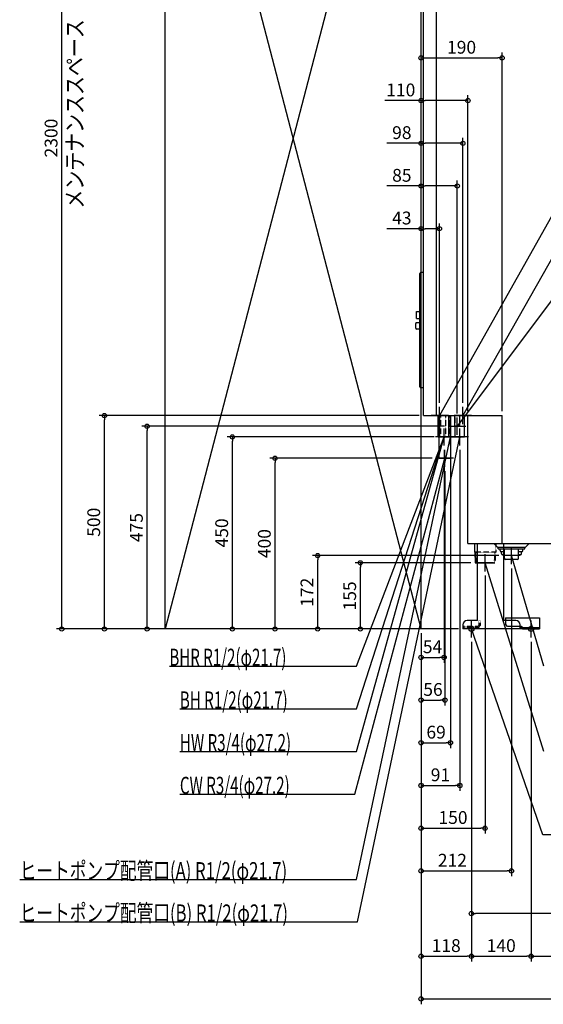
# Model space of a CAD drawing. Extents: x -1766 to 698, y -890 to 2591.
# Drawn here: x -1766 to -538, y -879 to 1427 of the extents above; entities that cross this region are included whole.
import ezdxf

# ---------------------------------------------------------------- set-up
doc = ezdxf.new("R2010")
doc.units = 0
doc.header["$MEASUREMENT"] = 0
doc.linetypes.add('DASHED', pattern=[0.75, 0.5, -0.25])
doc.layers.get('0').update_dxf_attribs({"color": 3, "linetype": 'CONTINUOUS'})
doc.layers.get('DEFPOINTS').update_dxf_attribs({"linetype": 'CONTINUOUS'})
for name, color, linetype in [('DETAIL', 5, 'CONTINUOUS'), ('FIX', 11, 'CONTINUOUS'), ('NOTE', 4, 'CONTINUOUS'), ('OUTLINE', 3, 'CONTINUOUS'), ('SERVICESPACE', 2, 'CONTINUOUS'), ('SIZE', 30, 'CONTINUOUS'), ('SYMBOLLINE', 15, 'CONTINUOUS')]:
    doc.layers.add(name, color=color, linetype=linetype)
doc.styles.add('STANDARD1', font='MONOTXT', dxfattribs={"bigfont": 'BIGFONT'})
doc.dimstyles.get("Standard").update_dxf_attribs({"dimtxt": 0.18, "dimasz": 0.18, "dimexe": 0.18, "dimexo": 0.0625, "dimgap": 0.09, "dimtad": 0, "dimtih": 1, "dimtoh": 1, "dimdec": 3, "dimzin": 0, "dimdsep": 46, "dimtxsty": 'STANDARD1', "dimcen": 0.09, "dimadec": 0, "dimazin": 0, "dimtfac": 1, "dimtdec": 3, "dimtofl": 0, "dimtmove": 2, "dimatfit": 3, "dimfxl": 1, "dimtolj": 1, "dimtzin": 12, "dimarcsym": 0})

# ---------------------------------------------------------------- blocks, each defined once
blk = doc.blocks.new('_ORIGIN')
at = {"color": 0, "linetype": 'ByBlock'}
blk.add_line((0, 0), (-1, 0), dxfattribs=at)
blk.add_circle((0, 0), 0.5, dxfattribs=at)
blk = doc.blocks.new('*D8')
at = {"layer": 'DEFPOINTS', "color": 0, "linetype": 'Continuous', "transparency": 16777216}
for p in [(-1667.3, 2300), (-1425, 2300), (-1425, 0)]:
    blk.add_point(p, dxfattribs=at)
at = {"layer": 'SIZE', "color": 0, "linetype": 'Continuous', "lineweight": -2, "transparency": 16777216}
for p, q in [((-1435, 2300), (-1679.8, 2300)), ((-1667.3, 10), (-1667.3, 2290)), ((-1435, 0), (-1679.8, 0))]:
    blk.add_line(p, q, dxfattribs=at)
at = {"layer": 'SIZE', "color": 0, "linetype": 'Continuous', "lineweight": -2, "transparency": 16777216, "xscale": 10, "yscale": 10, "zscale": 10}
for p, rotation in [((-1667.3, 2300), 90), ((-1667.3, 0), 270)]:
    blk.add_blockref('_ORIGIN', p, dxfattribs=dict(at, rotation=rotation))
at = {"layer": 'SIZE', "color": 0, "linetype": 'Continuous', "transparency": 16777216, "insert": (-1692.3, 1150), "char_height": 30, "attachment_point": 5, "rotation": 90}
blk.add_mtext('\\A1;2300', dxfattribs=at)
blk = doc.blocks.new('*D9')
at = {"layer": 'DEFPOINTS', "color": 0, "linetype": 'Continuous', "transparency": 16777216}
for p in [(-1567.3, 500), (-819, 500), (-727, 0)]:
    blk.add_point(p, dxfattribs=at)
at = {"layer": 'SIZE', "color": 0, "linetype": 'Continuous', "lineweight": -2, "transparency": 16777216}
for p, q in [((-829, 500), (-1579.8, 500)), ((-1567.3, 10), (-1567.3, 490)), ((-737, 0), (-1579.8, 0))]:
    blk.add_line(p, q, dxfattribs=at)
at = {"layer": 'SIZE', "color": 0, "linetype": 'Continuous', "lineweight": -2, "transparency": 16777216, "xscale": 10, "yscale": 10, "zscale": 10}
for p, rotation in [((-1567.3, 500), 90), ((-1567.3, 0), 270)]:
    blk.add_blockref('_ORIGIN', p, dxfattribs=dict(at, rotation=rotation))
at = {"layer": 'SIZE', "color": 0, "linetype": 'Continuous', "transparency": 16777216, "insert": (-1592.3, 250), "char_height": 30, "attachment_point": 5, "rotation": 90}
blk.add_mtext('\\A1;500', dxfattribs=at)
blk = doc.blocks.new('*D10')
at = {"layer": 'DEFPOINTS', "color": 0, "linetype": 'Continuous', "transparency": 16777216}
for p in [(-1467.3, 475), (-760, 475), (-727, 0)]:
    blk.add_point(p, dxfattribs=at)
at = {"layer": 'SIZE', "color": 0, "linetype": 'Continuous', "lineweight": -2, "transparency": 16777216}
for p, q in [((-770, 475), (-1479.8, 475)), ((-1467.3, 10), (-1467.3, 465)), ((-737, 0), (-1479.8, 0))]:
    blk.add_line(p, q, dxfattribs=at)
at = {"layer": 'SIZE', "color": 0, "linetype": 'Continuous', "lineweight": -2, "transparency": 16777216, "xscale": 10, "yscale": 10, "zscale": 10}
for p, rotation in [((-1467.3, 475), 90), ((-1467.3, 0), 270)]:
    blk.add_blockref('_ORIGIN', p, dxfattribs=dict(at, rotation=rotation))
at = {"layer": 'SIZE', "color": 0, "linetype": 'Continuous', "transparency": 16777216, "insert": (-1492.3, 237.5), "char_height": 30, "attachment_point": 5, "rotation": 90}
blk.add_mtext('\\A1;475', dxfattribs=at)
blk = doc.blocks.new('*D11')
at = {"layer": 'DEFPOINTS', "color": 0, "linetype": 'Continuous', "transparency": 16777216}
for p in [(-1267.3, 450), (-784.6, 450), (-727, 0)]:
    blk.add_point(p, dxfattribs=at)
at = {"layer": 'SIZE', "color": 0, "linetype": 'Continuous', "lineweight": -2, "transparency": 16777216}
for p, q in [((-794.6, 450), (-1279.8, 450)), ((-1267.3, 10), (-1267.3, 440)), ((-737, 0), (-1279.8, 0))]:
    blk.add_line(p, q, dxfattribs=at)
at = {"layer": 'SIZE', "color": 0, "linetype": 'Continuous', "lineweight": -2, "transparency": 16777216, "xscale": 10, "yscale": 10, "zscale": 10}
for p, rotation in [((-1267.3, 450), 90), ((-1267.3, 0), 270)]:
    blk.add_blockref('_ORIGIN', p, dxfattribs=dict(at, rotation=rotation))
at = {"layer": 'SIZE', "color": 0, "linetype": 'Continuous', "transparency": 16777216, "insert": (-1292.3, 225), "char_height": 30, "attachment_point": 5, "rotation": 90}
blk.add_mtext('\\A1;450', dxfattribs=at)
blk = doc.blocks.new('*D12')
at = {"layer": 'DEFPOINTS', "color": 0, "linetype": 'Continuous', "transparency": 16777216}
for p in [(-1167.3, 400), (-789, 400), (-727, 0)]:
    blk.add_point(p, dxfattribs=at)
at = {"layer": 'SIZE', "color": 0, "linetype": 'Continuous', "lineweight": -2, "transparency": 16777216}
for p, q in [((-799, 400), (-1179.8, 400)), ((-1167.3, 10), (-1167.3, 390)), ((-737, 0), (-1179.8, 0))]:
    blk.add_line(p, q, dxfattribs=at)
at = {"layer": 'SIZE', "color": 0, "linetype": 'Continuous', "lineweight": -2, "transparency": 16777216, "xscale": 10, "yscale": 10, "zscale": 10}
for p, rotation in [((-1167.3, 400), 90), ((-1167.3, 0), 270)]:
    blk.add_blockref('_ORIGIN', p, dxfattribs=dict(at, rotation=rotation))
at = {"layer": 'SIZE', "color": 0, "linetype": 'Continuous', "transparency": 16777216, "insert": (-1192.3, 200), "char_height": 30, "attachment_point": 5, "rotation": 90}
blk.add_mtext('\\A1;400', dxfattribs=at)
blk = doc.blocks.new('*D13')
at = {"layer": 'DEFPOINTS', "color": 0, "linetype": 'Continuous', "transparency": 16777216}
for p in [(-1067.3, 172), (-633, 172), (-727, 0)]:
    blk.add_point(p, dxfattribs=at)
at = {"layer": 'SIZE', "color": 0, "linetype": 'Continuous', "lineweight": -2, "transparency": 16777216}
for p, q in [((-643, 172), (-1079.8, 172)), ((-1067.3, 10), (-1067.3, 162)), ((-737, 0), (-1079.8, 0))]:
    blk.add_line(p, q, dxfattribs=at)
at = {"layer": 'SIZE', "color": 0, "linetype": 'Continuous', "lineweight": -2, "transparency": 16777216, "xscale": 10, "yscale": 10, "zscale": 10}
for p, rotation in [((-1067.3, 172), 90), ((-1067.3, 0), 270)]:
    blk.add_blockref('_ORIGIN', p, dxfattribs=dict(at, rotation=rotation))
at = {"layer": 'SIZE', "color": 0, "linetype": 'Continuous', "transparency": 16777216, "insert": (-1092.3, 86), "char_height": 30, "attachment_point": 5, "rotation": 90}
blk.add_mtext('\\A1;172', dxfattribs=at)
blk = doc.blocks.new('*D14')
at = {"layer": 'DEFPOINTS', "color": 0, "linetype": 'Continuous', "transparency": 16777216}
for p in [(-967.3, 155), (-698.2, 155), (-727, 0)]:
    blk.add_point(p, dxfattribs=at)
at = {"layer": 'SIZE', "color": 0, "linetype": 'Continuous', "lineweight": -2, "transparency": 16777216}
for p, q in [((-708.2, 155), (-979.8, 155)), ((-967.3, 10), (-967.3, 145)), ((-737, 0), (-979.8, 0))]:
    blk.add_line(p, q, dxfattribs=at)
at = {"layer": 'SIZE', "color": 0, "linetype": 'Continuous', "lineweight": -2, "transparency": 16777216, "xscale": 10, "yscale": 10, "zscale": 10}
for p, rotation in [((-967.3, 155), 90), ((-967.3, 0), 270)]:
    blk.add_blockref('_ORIGIN', p, dxfattribs=dict(at, rotation=rotation))
at = {"layer": 'SIZE', "color": 0, "linetype": 'Continuous', "transparency": 16777216, "insert": (-992.3, 77.5), "char_height": 30, "attachment_point": 5, "rotation": 90}
blk.add_mtext('\\A1;155', dxfattribs=at)
blk = doc.blocks.new('*D15')
at = {"layer": 'DEFPOINTS', "color": 0, "linetype": 'Continuous', "transparency": 16777216}
for p in [(-782, 937.7), (-782, 520), (-825, 0)]:
    blk.add_point(p, dxfattribs=at)
at = {"layer": 'SIZE', "color": 0, "linetype": 'Continuous', "lineweight": -2, "transparency": 16777216}
for p, q in [((-825, 10), (-825, 950.2)), ((-782, 530), (-782, 950.2)), ((-825, 937.7), (-905, 937.7)), ((-792, 937.7), (-815, 937.7))]:
    blk.add_line(p, q, dxfattribs=at)
at = {"layer": 'SIZE', "color": 0, "linetype": 'Continuous', "lineweight": -2, "transparency": 16777216, "xscale": 10, "yscale": 10, "zscale": 10, "rotation": 180}
blk.add_blockref('_ORIGIN', (-825, 937.7), dxfattribs=at)
at = {"layer": 'SIZE', "color": 0, "linetype": 'Continuous', "lineweight": -2, "transparency": 16777216, "xscale": 10, "yscale": 10, "zscale": 10}
blk.add_blockref('_ORIGIN', (-782, 937.7), dxfattribs=at)
at = {"layer": 'SIZE', "color": 0, "linetype": 'Continuous', "transparency": 16777216, "insert": (-870, 962.7), "char_height": 30, "attachment_point": 5}
blk.add_mtext('\\A1;43', dxfattribs=at)
blk = doc.blocks.new('*D16')
at = {"layer": 'DEFPOINTS', "color": 0, "linetype": 'Continuous', "transparency": 16777216}
for p in [(-740, 1037.7), (-740, 495), (-825, 0)]:
    blk.add_point(p, dxfattribs=at)
at = {"layer": 'SIZE', "color": 0, "linetype": 'Continuous', "lineweight": -2, "transparency": 16777216}
for p, q in [((-825, 10), (-825, 1050.2)), ((-740, 505), (-740, 1050.2)), ((-825, 1037.7), (-905, 1037.7)), ((-750, 1037.7), (-815, 1037.7))]:
    blk.add_line(p, q, dxfattribs=at)
at = {"layer": 'SIZE', "color": 0, "linetype": 'Continuous', "lineweight": -2, "transparency": 16777216, "xscale": 10, "yscale": 10, "zscale": 10, "rotation": 180}
blk.add_blockref('_ORIGIN', (-825, 1037.7), dxfattribs=at)
at = {"layer": 'SIZE', "color": 0, "linetype": 'Continuous', "lineweight": -2, "transparency": 16777216, "xscale": 10, "yscale": 10, "zscale": 10}
blk.add_blockref('_ORIGIN', (-740, 1037.7), dxfattribs=at)
at = {"layer": 'SIZE', "color": 0, "linetype": 'Continuous', "transparency": 16777216, "insert": (-870, 1062.7), "char_height": 30, "attachment_point": 5}
blk.add_mtext('\\A1;85', dxfattribs=at)
blk = doc.blocks.new('*D17')
at = {"layer": 'DEFPOINTS', "color": 0, "linetype": 'Continuous', "transparency": 16777216}
for p in [(-727, 1137.7), (-727, 520), (-825, 0)]:
    blk.add_point(p, dxfattribs=at)
at = {"layer": 'SIZE', "color": 0, "linetype": 'Continuous', "lineweight": -2, "transparency": 16777216}
for p, q in [((-825, 1137.7), (-905, 1137.7)), ((-825, 10), (-825, 1150.2)), ((-737, 1137.7), (-815, 1137.7)), ((-727, 530), (-727, 1150.2))]:
    blk.add_line(p, q, dxfattribs=at)
at = {"layer": 'SIZE', "color": 0, "linetype": 'Continuous', "lineweight": -2, "transparency": 16777216, "xscale": 10, "yscale": 10, "zscale": 10, "rotation": 180}
blk.add_blockref('_ORIGIN', (-825, 1137.7), dxfattribs=at)
at = {"layer": 'SIZE', "color": 0, "linetype": 'Continuous', "lineweight": -2, "transparency": 16777216, "xscale": 10, "yscale": 10, "zscale": 10}
blk.add_blockref('_ORIGIN', (-727, 1137.7), dxfattribs=at)
at = {"layer": 'SIZE', "color": 0, "linetype": 'Continuous', "transparency": 16777216, "insert": (-870, 1162.7), "char_height": 30, "attachment_point": 5}
blk.add_mtext('\\A1;98', dxfattribs=at)
blk = doc.blocks.new('*D18')
at = {"layer": 'DEFPOINTS', "color": 0, "linetype": 'Continuous', "transparency": 16777216}
for p in [(-715, 1237.7), (-715, 500), (-825, 0)]:
    blk.add_point(p, dxfattribs=at)
at = {"layer": 'SIZE', "color": 0, "linetype": 'Continuous', "lineweight": -2, "transparency": 16777216}
for p, q in [((-825, 10), (-825, 1250.2)), ((-715, 510), (-715, 1250.2)), ((-825, 1237.7), (-910, 1237.7)), ((-725, 1237.7), (-815, 1237.7))]:
    blk.add_line(p, q, dxfattribs=at)
at = {"layer": 'SIZE', "color": 0, "linetype": 'Continuous', "lineweight": -2, "transparency": 16777216, "xscale": 10, "yscale": 10, "zscale": 10, "rotation": 180}
blk.add_blockref('_ORIGIN', (-825, 1237.7), dxfattribs=at)
at = {"layer": 'SIZE', "color": 0, "linetype": 'Continuous', "lineweight": -2, "transparency": 16777216, "xscale": 10, "yscale": 10, "zscale": 10}
blk.add_blockref('_ORIGIN', (-715, 1237.7), dxfattribs=at)
at = {"layer": 'SIZE', "color": 0, "linetype": 'Continuous', "transparency": 16777216, "insert": (-872.5, 1262.7), "char_height": 30, "attachment_point": 5}
blk.add_mtext('\\A1;110', dxfattribs=at)
blk = doc.blocks.new('*D19')
at = {"layer": 'DEFPOINTS', "color": 0, "linetype": 'Continuous', "transparency": 16777216}
for p in [(-635, 1337.7), (-635, 500), (-825, 0)]:
    blk.add_point(p, dxfattribs=at)
at = {"layer": 'SIZE', "color": 0, "linetype": 'Continuous', "lineweight": -2, "transparency": 16777216}
for p, q in [((-825, 10), (-825, 1350.2)), ((-635, 510), (-635, 1350.2)), ((-815, 1337.7), (-645, 1337.7))]:
    blk.add_line(p, q, dxfattribs=at)
at = {"layer": 'SIZE', "color": 0, "linetype": 'Continuous', "lineweight": -2, "transparency": 16777216, "xscale": 10, "yscale": 10, "zscale": 10, "rotation": 180}
blk.add_blockref('_ORIGIN', (-825, 1337.7), dxfattribs=at)
at = {"layer": 'SIZE', "color": 0, "linetype": 'Continuous', "lineweight": -2, "transparency": 16777216, "xscale": 10, "yscale": 10, "zscale": 10}
blk.add_blockref('_ORIGIN', (-635, 1337.7), dxfattribs=at)
at = {"layer": 'SIZE', "color": 0, "linetype": 'Continuous', "transparency": 16777216, "insert": (-730, 1362.7), "char_height": 30, "attachment_point": 5}
blk.add_mtext('\\A1;190', dxfattribs=at)
blk = doc.blocks.new('*D20')
at = {"layer": 'DEFPOINTS', "color": 0, "linetype": 'Continuous', "transparency": 16777216}
for p in [(0, 200), (-825, 0), (0, -866.7)]:
    blk.add_point(p, dxfattribs=at)
at = {"layer": 'SIZE', "color": 0, "linetype": 'Continuous', "lineweight": -2, "transparency": 16777216}
for p, q in [((0, 190), (0, -879.2)), ((-825, -10), (-825, -879.2)), ((-815, -866.7), (-10, -866.7))]:
    blk.add_line(p, q, dxfattribs=at)
at = {"layer": 'SIZE', "color": 0, "linetype": 'Continuous', "lineweight": -2, "transparency": 16777216, "xscale": 10, "yscale": 10, "zscale": 10, "rotation": 180}
blk.add_blockref('_ORIGIN', (-825, -866.7), dxfattribs=at)
at = {"layer": 'SIZE', "color": 0, "linetype": 'Continuous', "lineweight": -2, "transparency": 16777216, "xscale": 10, "yscale": 10, "zscale": 10}
blk.add_blockref('_ORIGIN', (0, -866.7), dxfattribs=at)
at = {"layer": 'SIZE', "color": 0, "linetype": 'Continuous', "transparency": 16777216, "insert": (-412.5, -841.7), "char_height": 30, "attachment_point": 5}
blk.add_mtext('\\A1;825', dxfattribs=at)
blk = doc.blocks.new('*D21')
at = {"layer": 'DEFPOINTS', "color": 0, "linetype": 'Continuous', "transparency": 16777216}
for p in [(-825, 0), (-707, -20), (-707, -766.7)]:
    blk.add_point(p, dxfattribs=at)
at = {"layer": 'SIZE', "color": 0, "linetype": 'Continuous', "lineweight": -2, "transparency": 16777216}
for p, q in [((-825, -10), (-825, -779.2)), ((-707, -30), (-707, -779.2)), ((-815, -766.7), (-717, -766.7))]:
    blk.add_line(p, q, dxfattribs=at)
at = {"layer": 'SIZE', "color": 0, "linetype": 'Continuous', "lineweight": -2, "transparency": 16777216, "xscale": 10, "yscale": 10, "zscale": 10, "rotation": 180}
blk.add_blockref('_ORIGIN', (-825, -766.7), dxfattribs=at)
at = {"layer": 'SIZE', "color": 0, "linetype": 'Continuous', "lineweight": -2, "transparency": 16777216, "xscale": 10, "yscale": 10, "zscale": 10}
blk.add_blockref('_ORIGIN', (-707, -766.7), dxfattribs=at)
at = {"layer": 'SIZE', "color": 0, "linetype": 'Continuous', "transparency": 16777216, "insert": (-766, -741.7), "char_height": 30, "attachment_point": 5}
blk.add_mtext('\\A1;118', dxfattribs=at)
blk = doc.blocks.new('*D22')
at = {"layer": 'DEFPOINTS', "color": 0, "linetype": 'Continuous', "transparency": 16777216}
for p in [(-707, -20), (-567, -20), (-567, -766.7)]:
    blk.add_point(p, dxfattribs=at)
at = {"layer": 'SIZE', "color": 0, "linetype": 'Continuous', "lineweight": -2, "transparency": 16777216}
for p, q in [((-707, -30), (-707, -779.2)), ((-567, -30), (-567, -779.2)), ((-697, -766.7), (-577, -766.7))]:
    blk.add_line(p, q, dxfattribs=at)
at = {"layer": 'SIZE', "color": 0, "linetype": 'Continuous', "lineweight": -2, "transparency": 16777216, "xscale": 10, "yscale": 10, "zscale": 10, "rotation": 180}
blk.add_blockref('_ORIGIN', (-707, -766.7), dxfattribs=at)
at = {"layer": 'SIZE', "color": 0, "linetype": 'Continuous', "lineweight": -2, "transparency": 16777216, "xscale": 10, "yscale": 10, "zscale": 10}
blk.add_blockref('_ORIGIN', (-567, -766.7), dxfattribs=at)
at = {"layer": 'SIZE', "color": 0, "linetype": 'Continuous', "transparency": 16777216, "insert": (-637, -741.7), "char_height": 30, "attachment_point": 5}
blk.add_mtext('\\A1;140', dxfattribs=at)
blk = doc.blocks.new('*D23')
at = {"layer": 'DEFPOINTS', "color": 0, "linetype": 'Continuous', "transparency": 16777216}
for p in [(-567, -20), (-237, -20), (-237, -766.7)]:
    blk.add_point(p, dxfattribs=at)
at = {"layer": 'SIZE', "color": 0, "linetype": 'Continuous', "lineweight": -2, "transparency": 16777216}
for p, q in [((-567, -30), (-567, -779.2)), ((-237, -30), (-237, -779.2)), ((-557, -766.7), (-247, -766.7))]:
    blk.add_line(p, q, dxfattribs=at)
at = {"layer": 'SIZE', "color": 0, "linetype": 'Continuous', "lineweight": -2, "transparency": 16777216, "xscale": 10, "yscale": 10, "zscale": 10, "rotation": 180}
blk.add_blockref('_ORIGIN', (-567, -766.7), dxfattribs=at)
at = {"layer": 'SIZE', "color": 0, "linetype": 'Continuous', "lineweight": -2, "transparency": 16777216, "xscale": 10, "yscale": 10, "zscale": 10}
blk.add_blockref('_ORIGIN', (-237, -766.7), dxfattribs=at)
at = {"layer": 'SIZE', "color": 0, "linetype": 'Continuous', "transparency": 16777216, "insert": (-402, -741.7), "char_height": 30, "attachment_point": 5}
blk.add_mtext('\\A1;330', dxfattribs=at)
blk = doc.blocks.new('*D27')
at = {"layer": 'DEFPOINTS', "color": 0, "linetype": 'Continuous', "transparency": 16777216}
for p in [(-707, -20), (-132, -20), (-707, -666.7)]:
    blk.add_point(p, dxfattribs=at)
at = {"layer": 'SIZE', "color": 0, "linetype": 'Continuous', "lineweight": -2, "transparency": 16777216}
for p, q in [((-707, -30), (-707, -679.2)), ((-132, -30), (-132, -679.2)), ((-142, -666.7), (-697, -666.7))]:
    blk.add_line(p, q, dxfattribs=at)
at = {"layer": 'SIZE', "color": 0, "linetype": 'Continuous', "lineweight": -2, "transparency": 16777216, "xscale": 10, "yscale": 10, "zscale": 10, "rotation": 180}
blk.add_blockref('_ORIGIN', (-707, -666.7), dxfattribs=at)
at = {"layer": 'SIZE', "color": 0, "linetype": 'Continuous', "lineweight": -2, "transparency": 16777216, "xscale": 10, "yscale": 10, "zscale": 10}
blk.add_blockref('_ORIGIN', (-132, -666.7), dxfattribs=at)
at = {"layer": 'SIZE', "color": 0, "linetype": 'Continuous', "transparency": 16777216, "insert": (-419.5, -641.7), "char_height": 30, "attachment_point": 5}
blk.add_mtext('\\A1;575', dxfattribs=at)
blk = doc.blocks.new('*D28')
at = {"layer": 'DEFPOINTS', "color": 0, "linetype": 'Continuous', "transparency": 16777216}
for p in [(-613, 152), (-825, 0), (-613, -566.7)]:
    blk.add_point(p, dxfattribs=at)
at = {"layer": 'SIZE', "color": 0, "linetype": 'Continuous', "lineweight": -2, "transparency": 16777216}
for p, q in [((-613, 142), (-613, -579.2)), ((-825, -10), (-825, -579.2)), ((-815, -566.7), (-623, -566.7))]:
    blk.add_line(p, q, dxfattribs=at)
at = {"layer": 'SIZE', "color": 0, "linetype": 'Continuous', "lineweight": -2, "transparency": 16777216, "xscale": 10, "yscale": 10, "zscale": 10, "rotation": 180}
blk.add_blockref('_ORIGIN', (-825, -566.7), dxfattribs=at)
at = {"layer": 'SIZE', "color": 0, "linetype": 'Continuous', "lineweight": -2, "transparency": 16777216, "xscale": 10, "yscale": 10, "zscale": 10}
blk.add_blockref('_ORIGIN', (-613, -566.7), dxfattribs=at)
at = {"layer": 'SIZE', "color": 0, "linetype": 'Continuous', "transparency": 16777216, "insert": (-751.5, -541.7), "char_height": 30, "attachment_point": 5}
blk.add_mtext('\\A1;212', dxfattribs=at)
blk = doc.blocks.new('*D29')
at = {"layer": 'DEFPOINTS', "color": 0, "linetype": 'Continuous', "transparency": 16777216}
for p in [(-675, 135), (-825, 0), (-675, -466.7)]:
    blk.add_point(p, dxfattribs=at)
at = {"layer": 'SIZE', "color": 0, "linetype": 'Continuous', "lineweight": -2, "transparency": 16777216}
for p, q in [((-675, 125), (-675, -479.2)), ((-825, -10), (-825, -479.2)), ((-815, -466.7), (-685, -466.7))]:
    blk.add_line(p, q, dxfattribs=at)
at = {"layer": 'SIZE', "color": 0, "linetype": 'Continuous', "lineweight": -2, "transparency": 16777216, "xscale": 10, "yscale": 10, "zscale": 10, "rotation": 180}
blk.add_blockref('_ORIGIN', (-825, -466.7), dxfattribs=at)
at = {"layer": 'SIZE', "color": 0, "linetype": 'Continuous', "lineweight": -2, "transparency": 16777216, "xscale": 10, "yscale": 10, "zscale": 10}
blk.add_blockref('_ORIGIN', (-675, -466.7), dxfattribs=at)
at = {"layer": 'SIZE', "color": 0, "linetype": 'Continuous', "transparency": 16777216, "insert": (-750, -441.7), "char_height": 30, "attachment_point": 5}
blk.add_mtext('\\A1;150', dxfattribs=at)
blk = doc.blocks.new('*D30')
at = {"layer": 'DEFPOINTS', "color": 0, "linetype": 'Continuous', "transparency": 16777216}
for p in [(-734, 430), (-825, 0), (-734, -366.7)]:
    blk.add_point(p, dxfattribs=at)
at = {"layer": 'SIZE', "color": 0, "linetype": 'Continuous', "lineweight": -2, "transparency": 16777216}
for p, q in [((-734, 420), (-734, -379.2)), ((-825, -10), (-825, -379.2)), ((-815, -366.7), (-744, -366.7))]:
    blk.add_line(p, q, dxfattribs=at)
at = {"layer": 'SIZE', "color": 0, "linetype": 'Continuous', "lineweight": -2, "transparency": 16777216, "xscale": 10, "yscale": 10, "zscale": 10, "rotation": 180}
blk.add_blockref('_ORIGIN', (-825, -366.7), dxfattribs=at)
at = {"layer": 'SIZE', "color": 0, "linetype": 'Continuous', "lineweight": -2, "transparency": 16777216, "xscale": 10, "yscale": 10, "zscale": 10}
blk.add_blockref('_ORIGIN', (-734, -366.7), dxfattribs=at)
at = {"layer": 'SIZE', "color": 0, "linetype": 'Continuous', "transparency": 16777216, "insert": (-779.5, -341.7), "char_height": 30, "attachment_point": 5}
blk.add_mtext('\\A1;91', dxfattribs=at)
blk = doc.blocks.new('*D31')
at = {"layer": 'DEFPOINTS', "color": 0, "linetype": 'Continuous', "transparency": 16777216}
for p in [(-756, 430), (-825, 0), (-756, -266.7)]:
    blk.add_point(p, dxfattribs=at)
at = {"layer": 'SIZE', "color": 0, "linetype": 'Continuous', "lineweight": -2, "transparency": 16777216}
for p, q in [((-756, 420), (-756, -279.2)), ((-825, -10), (-825, -279.2)), ((-815, -266.7), (-766, -266.7))]:
    blk.add_line(p, q, dxfattribs=at)
at = {"layer": 'SIZE', "color": 0, "linetype": 'Continuous', "lineweight": -2, "transparency": 16777216, "xscale": 10, "yscale": 10, "zscale": 10, "rotation": 180}
blk.add_blockref('_ORIGIN', (-825, -266.7), dxfattribs=at)
at = {"layer": 'SIZE', "color": 0, "linetype": 'Continuous', "lineweight": -2, "transparency": 16777216, "xscale": 10, "yscale": 10, "zscale": 10}
blk.add_blockref('_ORIGIN', (-756, -266.7), dxfattribs=at)
at = {"layer": 'SIZE', "color": 0, "linetype": 'Continuous', "transparency": 16777216, "insert": (-789.7, -241.7), "char_height": 30, "attachment_point": 5}
blk.add_mtext('\\A1;69', dxfattribs=at)
blk = doc.blocks.new('*D32')
at = {"layer": 'DEFPOINTS', "color": 0, "linetype": 'Continuous', "transparency": 16777216}
for p in [(-769, 380), (-825, 0), (-769, -166.7)]:
    blk.add_point(p, dxfattribs=at)
at = {"layer": 'SIZE', "color": 0, "linetype": 'Continuous', "lineweight": -2, "transparency": 16777216}
for p, q in [((-769, 370), (-769, -179.2)), ((-825, -10), (-825, -179.2)), ((-815, -166.7), (-779, -166.7))]:
    blk.add_line(p, q, dxfattribs=at)
at = {"layer": 'SIZE', "color": 0, "linetype": 'Continuous', "lineweight": -2, "transparency": 16777216, "xscale": 10, "yscale": 10, "zscale": 10, "rotation": 180}
blk.add_blockref('_ORIGIN', (-825, -166.7), dxfattribs=at)
at = {"layer": 'SIZE', "color": 0, "linetype": 'Continuous', "lineweight": -2, "transparency": 16777216, "xscale": 10, "yscale": 10, "zscale": 10}
blk.add_blockref('_ORIGIN', (-769, -166.7), dxfattribs=at)
at = {"layer": 'SIZE', "color": 0, "linetype": 'Continuous', "transparency": 16777216, "insert": (-797, -141.7), "char_height": 30, "attachment_point": 5}
blk.add_mtext('\\A1;56', dxfattribs=at)
blk = doc.blocks.new('*D33')
at = {"layer": 'DEFPOINTS', "color": 0, "linetype": 'Continuous', "transparency": 16777216}
for p in [(-771, 430), (-825, 0), (-771, -66.7)]:
    blk.add_point(p, dxfattribs=at)
at = {"layer": 'SIZE', "color": 0, "linetype": 'Continuous', "lineweight": -2, "transparency": 16777216}
for p, q in [((-771, 420), (-771, -79.2)), ((-825, -10), (-825, -79.2)), ((-815, -66.7), (-781, -66.7))]:
    blk.add_line(p, q, dxfattribs=at)
at = {"layer": 'SIZE', "color": 0, "linetype": 'Continuous', "lineweight": -2, "transparency": 16777216, "xscale": 10, "yscale": 10, "zscale": 10, "rotation": 180}
blk.add_blockref('_ORIGIN', (-825, -66.7), dxfattribs=at)
at = {"layer": 'SIZE', "color": 0, "linetype": 'Continuous', "lineweight": -2, "transparency": 16777216, "xscale": 10, "yscale": 10, "zscale": 10}
blk.add_blockref('_ORIGIN', (-771, -66.7), dxfattribs=at)
at = {"layer": 'SIZE', "color": 0, "linetype": 'Continuous', "transparency": 16777216, "insert": (-798, -41.7), "char_height": 30, "attachment_point": 5}
blk.add_mtext('\\A1;54', dxfattribs=at)

msp = doc.modelspace()

# ---------------------------------------------------------------- linework, layer by layer
at = {"layer": 'DETAIL', "linetype": 'Continuous'}
for p, q in [((-819, 500), (-819, 2074)), ((-789, 500), (-789, 2074)), ((-827.5, 567), (-827.5, 833)), ((-819, 835), (-825.5, 835)), ((-835.5, 743.95), (-827.5, 743.95)), ((-835.5, 726.95), (-835.5, 743.95)), ((-837.5, 704.5), (-837.5, 715.5)), ((-835.5, 726.95), (-827.5, 726.95)), ((-827.5, 717.5), (-835.5, 717.5)), ((-827.5, 702.5), (-835.5, 702.5)), ((-819, 565), (-825.5, 565)), ((-819, 500), (-635, 500)), ((-784.6, 450), (-784.6, 500)), ((-781.85, 450), (-781.85, 500)), ((-760.15, 450), (-760.15, 500)), ((-755.4, 400), (-755.4, 500)), ((-746, 475), (-746, 500)), ((-734, 475), (-734, 500)), ((-723.15, 450), (-723.15, 500)), ((-715, 200), (-715, 500)), ((-635, 200), (-635, 500)), ((-734, 475), (-746, 475)), ((-745.15, 450), (-745.15, 475)), ((-744.85, 450), (-744.85, 475)), ((-784.6, 450), (-760.15, 450)), ((-782.6, 400), (-782.6, 450)), ((-751.4, 450), (-745.15, 450)), ((-744.85, 450), (-723.15, 450)), ((-782.6, 400), (-755.4, 400)), ((-715, 200), (0, 200)), ((-699.95355, 199.99998), (-699.95355, 179.99998)), ((-692.6, 20), (-692.6, 200)), ((-646, 191.5), (-654.5, 200)), ((-646, 191.5), (-580, 191.5)), ((-644.5, 188), (-644.5, 191.5)), ((-644.5, 188), (-581.5, 188)), ((-639.5, 183.5), (-639.5, 188)), ((-629.3, 166), (-629.3, 188)), ((-596.7, 166), (-596.7, 188)), ((-586.5, 183.5), (-586.5, 188)), ((-581.5, 188), (-581.5, 191.5)), ((-580, 191.5), (-571.5, 200)), ((-692.6, 179.99998), (-699.95355, 179.99998)), ((-699.11055, 179.99998), (-698.15755, 154.99998)), ((-697.63355, 179.99998), (-696.38355, 154.99998)), ((-694.95355, 179.99998), (-691.49968, 179.99998)), ((-629.3, 180.5), (-636.5, 180.5)), ((-636.3, 176.5), (-636.3, 180.5)), ((-629.3, 173.5), (-633.3, 173.5)), ((-631.6, 173.5), (-631.6, 20)), ((-599.7, 163), (-626.3, 163)), ((-589.5, 180.5), (-596.7, 180.5)), ((-592.7, 173.5), (-596.7, 173.5)), ((-589.7, 176.5), (-589.7, 180.5)), ((-698.15755, 154.99998), (-692.6, 154.99998)), ((-727, 10), (-727, 0)), ((-587, 0), (-727, 0)), ((-692.6, 20), (-717, 20)), ((-603, 20), (-631.6, 20)), ((-593, 0), (-593, 10)), ((-587, 3.2), (-592.87468, 3.2)), ((-587, 0), (-587, 3.5)), ((-587, 0), (-587, 3.2))]:
    msp.add_line(p, q, dxfattribs=at)
at = {"layer": 'DETAIL', "linetype": 'DASHED'}
for p, q in [((-778.6, 450), (-778.6, 500)), ((-766.85, 450), (-766.85, 500)), ((-757.4, 450), (-757.4, 500)), ((-745.15, 475), (-745.15, 500)), ((-744.85, 475), (-744.85, 500)), ((-760.15, 450), (-751.4, 450)), ((-649.95355, 199.99998), (-649.95355, 179.99998)), ((-649.95355, 179.99998), (-692.6, 179.99998)), ((-652.27355, 179.99998), (-653.52355, 154.99998)), ((-650.79655, 179.99998), (-651.74955, 154.99998)), ((-692.6, 154.99998), (-651.74955, 154.99998)), ((-724.75, 6.4), (-691.75, 6.4)), ((-724.75, 3.2), (-724.75, 6.4)), ((-724.75, 3.2), (-691.75, 3.2)), ((-689.75, 20), (-686.55, 20)), ((-689.75, 20), (-689.75, 8.4)), ((-686.55, 20), (-686.55, 8.4))]:
    msp.add_line(p, q, dxfattribs=at)
at = {"layer": 'DETAIL', "linetype": 'Continuous'}
for centre, radius, start, end in [((-825.5, 833), 2, 90, 180), ((-835.5, 715.5), 2, 90, 180), ((-835.5, 704.5), 2, 180, 270), ((-825.5, 567), 2, 180, 270), ((-636.5, 183.5), 3, 180, 270), ((-633.3, 176.5), 3, 180, 270), ((-626.3, 166), 3, 180, 270), ((-599.7, 166), 3, 270, 0), ((-592.7, 176.5), 3, 270, 0), ((-589.5, 183.5), 3, 270, 0), ((-717, 10), 10, 90, 180), ((-603, 10), 10, 0, 90)]:
    msp.add_arc(centre, radius, start, end, dxfattribs=at)
at = {"layer": 'DETAIL', "linetype": 'DASHED'}
for radius in [2, 5.2]:
    msp.add_arc((-691.75, 8.4), radius, 270, 0, dxfattribs=at)
at = {"layer": 'FIX', "linetype": 'Continuous'}
for centre in [(-707, 0), (-567, 0)]:
    msp.add_circle(centre, 6, dxfattribs=at)
at = {"layer": 'NOTE', "linetype": 'Continuous'}
for p, q in [((-512.35431, 978.91193), (-782, 500)), ((-512.35431, 878.91193), (-727, 500)), ((-512.35431, 778.91193), (-740.00012, 475.00009)), ((-782, 480), (-782, 520)), ((-727, 480), (-727, 520)), ((-761, 500), (-801, 500)), ((-782, 500), (-781.50326, 501.93733)), ((-782, 500), (-780.60114, 501.42941)), ((-707, 500), (-747, 500)), ((-740, 455), (-740, 495)), ((-727, 500), (-726.4982, 501.93603)), ((-727, 500), (-725.59742, 501.42575)), ((-771, 430), (-771, 470)), ((-771, 430), (-771, 470)), ((-771, 430), (-771, 470)), ((-760, 475), (-720, 475)), ((-756, 430), (-756, 470)), ((-740.00012, 475.00009), (-739.25625, 476.85661)), ((-740.00012, 475.00009), (-738.42765, 476.23594)), ((-734, 430), (-734, 470)), ((-976, -87.27057), (-771, 450)), ((-976, -187.27057), (-771, 450)), ((-976, -587.27057), (-756, 450)), ((-976, -287.27057), (-771, 450)), ((-973.88881, -686.27057), (-734, 450)), ((-751, 450), (-791, 450)), ((-751, 450), (-791, 450)), ((-736, 450), (-776, 450)), ((-736, 450), (-776, 450)), ((-771, 450), (-772.17231, 448.3796)), ((-771, 450), (-772.08436, 448.31948)), ((-771, 450), (-772.01624, 448.27743)), ((-771, 450), (-771.20506, 448.01054)), ((-771, 450), (-771.09882, 448.00244)), ((-771, 450), (-771.0188, 448.00009)), ((-756, 450), (-756.90719, 448.21759)), ((-756, 450), (-755.89445, 448.00279)), ((-714, 450), (-754, 450)), ((-734, 450), (-734.90553, 448.21674)), ((-734, 450), (-733.89258, 448.00289)), ((-769, 380), (-769, 420)), ((-980, -387.27057), (-769, 400)), ((-749, 400), (-789, 400)), ((-769, 400), (-769.9862, 398.26005)), ((-769, 400), (-768.9841, 398.00006)), ((-613, 152), (-613, 192)), ((-675, 134.9854), (-675, 174.9854)), ((-674.95355, 134.99998), (-674.95355, 174.99998)), ((-593, 172), (-633, 172)), ((-537.4671, -87.27057), (-612.99988, 171.99998)), ((-612.99988, 171.99998), (-611.96256, 170.29002)), ((-612.99988, 171.99998), (-612.95652, 170.00045)), ((-655, 154.9854), (-695, 154.9854)), ((-694.95355, 154.99998), (-654.95355, 154.99998)), ((-537.4671, -287.28517), (-674.95349, 154.9854)), ((-674.95349, 154.9854), (-673.88571, 153.29429)), ((-674.95349, 154.9854), (-674.87432, 152.98697)), ((-687, 0), (-727, 0)), ((-707, -20), (-707, 20)), ((-539.20672, -482.27057), (-707, 0)), ((-707, 0), (-705.8763, -1.65448)), ((-707, 0), (-706.85408, -1.99467)), ((-547, 0), (-587, 0)), ((-567, -20), (-567, 20)), ((-1414.90002, -87.27057), (-976, -87.27057)), ((-1390.30005, -187.27057), (-976, -187.27057)), ((-1390.30005, -287.27057), (-976, -287.27057)), ((-1390.30005, -387.27057), (-980, -387.27057)), ((-334.3671, -482.27057), (-539.20672, -482.27057)), ((-1765.90002, -587.27057), (-976, -587.27057)), ((-1765.90002, -686.27057), (-973.88881, -686.27057))]:
    msp.add_line(p, q, dxfattribs=at)
at = {"layer": 'OUTLINE', "linetype": 'Continuous'}
for p, q in [((-819, 500), (-819, 2074)), ((-819, 500), (-635, 500)), ((-715, 200), (-715, 500)), ((-635, 200), (-635, 500)), ((-715, 200), (0, 200)), ((-692.6, 20), (-692.6, 200)), ((-631.6, 200), (-631.6, 20)), ((-727, 10), (-727, 0)), ((-587, 0), (-727, 0)), ((-692.6, 20), (-717, 20)), ((-603, 20), (-631.6, 20)), ((-593, 0), (-593, 10)), ((-587, 3.2), (-592.87468, 3.2)), ((-587, 0), (-587, 3.2))]:
    msp.add_line(p, q, dxfattribs=at)
for centre, start, end in [((-717, 10), 90, 180), ((-603, 10), 0, 90)]:
    msp.add_arc(centre, 10, start, end, dxfattribs=at)
at = {"layer": 'SERVICESPACE', "linetype": 'Continuous'}
for p, q in [((-825, 0), (-1425, 2300)), ((-825, 2300), (-1425, 0)), ((-1425, 0), (-1425, 2300)), ((-825, 0), (-825, 2300)), ((-825, 0), (-1425, 0))]:
    msp.add_line(p, q, dxfattribs=at)
at = {"layer": 'SYMBOLLINE', "linetype": 'Continuous'}
for p, q in [((-627, 26), (-547, 26)), ((-627, 26), (-627, 11)), ((-547, 26), (-547, 0)), ((-622, 6), (-627, 11)), ((-589.5, 6), (-622, 6)), ((-587, 0), (-587, 3.5)), ((-587, 3.2), (-547, 3.2)), ((-587, 0), (-547, 0))]:
    msp.add_line(p, q, dxfattribs=at)
msp.add_arc((-589.5, 3.5), 2.5, 0, 90, dxfattribs=at)

# ---------------------------------------------------------------- texts
at = {"layer": 'NOTE', "linetype": 'Continuous', "style": 'STANDARD1'}
for s, rotation, width, p in [('メンテナンススペース', 90.00000501, 0.8125, (-1616.7312, 984.83881)), ('BHR R1/2(φ21.7)', 0.0000025, 0.647635, (-1414.90002, -86.27058)), ('BH R1/2(φ21.7)', 0.0000025, 0.65, (-1390.30005, -186.27058)), ('HW R3/4(φ27.2)', 359.99999567, 0.65, (-1390.30005, -286.27054)), ('CW R3/4(φ27.2)', 0.0000025, 0.65, (-1390.30005, -386.2706)), ('ヒートポンプ配管口(A) R1/2(φ21.7)', 359.99999567, 0.717188, (-1765.90002, -586.27051)), ('ヒートポンプ配管口(B) R1/2(φ21.7)', 359.99999567, 0.717188, (-1765.90002, -685.27051))]:
    msp.add_text(s, height=40, rotation=rotation, dxfattribs=dict(at, width=width)).set_placement(p)

# ---------------------------------------------------------------- dimensions: what is measured, and where the dimension line sits
at = {"layer": 'SIZE', "linetype": 'Continuous'}
for base, p1, p2, picture, middle in [((-1667.34861, 2300), (-1425, 0), (-1425, 2300), '*D8', (-1692.34861, 1150)), ((-1567.34861, 500), (-727, 0), (-819, 500), '*D9', (-1592.34861, 250)), ((-1467.34861, 475), (-727, 0), (-760, 475), '*D10', (-1492.34861, 237.5)), ((-1267.34861, 450), (-727, 0), (-784.6, 450), '*D11', (-1292.34861, 225)), ((-1167.34861, 400), (-727, 0), (-789, 400), '*D12', (-1192.34861, 200)), ((-1067.34861, 172), (-727, 0), (-633, 172), '*D13', (-1092.34861, 86)), ((-967.34861, 154.99998), (-727, 0), (-698.15755, 154.99998), '*D14', (-992.34861, 77.49999))]:
    dim = msp.add_linear_dim(base=base, p1=p1, p2=p2, angle=90, dimstyle='STANDARD', override={"dimtxt": 30, "dimasz": 10, "dimexe": 12.5, "dimexo": 10, "dimgap": 10, "dimtad": 3, "dimtih": 0, "dimtoh": 0, "dimdec": 4, "dimzin": 12, "dimtxsty": 'STANDARD', "dimblk1": 'ORIGIN', "dimblk2": 'ORIGIN', "dimsah": 1, "dimcen": 2.5, "dimtfac": 0.714286, "dimtdec": 4, "dimtofl": 1, "dimtmove": 0, "dimldrblk": 'ORIGIN', "dimtzin": 0}, dxfattribs=at)
    dim.commit()
    dim.dimension.update_dxf_attribs({"geometry": picture, "text_midpoint": middle})
for base, p1, p2, picture, middle in [((-635, 1337.68574), (-825, 0), (-635, 500), '*D19', (-730, 1362.68574)), ((-734, -366.75), (-825, 0), (-734, 430), '*D30', (-779.5, -341.75)), ((0, -866.75), (-825, 0), (0, 200), '*D20', (-412.5, -841.75)), ((-675, -466.75), (-825, 0), (-675, 134.9854), '*D29', (-750, -441.75)), ((-707, -766.75), (-825, 0), (-707, -20), '*D21', (-766, -741.75)), ((-567, -766.75), (-707, -20), (-567, -20), '*D22', (-637, -741.75)), ((-707, -666.75), (-132, -20), (-707, -20), '*D27', (-419.5, -641.75)), ((-237, -766.75), (-567, -20), (-237, -20), '*D23', (-402, -741.75))]:
    dim = msp.add_linear_dim(base=base, p1=p1, p2=p2, dimstyle='STANDARD', override={"dimtxt": 30, "dimasz": 10, "dimexe": 12.5, "dimexo": 10, "dimgap": 10, "dimtad": 3, "dimtih": 0, "dimtoh": 0, "dimdec": 4, "dimzin": 12, "dimtxsty": 'STANDARD', "dimblk1": 'ORIGIN', "dimblk2": 'ORIGIN', "dimsah": 1, "dimcen": 2.5, "dimtfac": 0.714286, "dimtdec": 4, "dimtofl": 1, "dimtmove": 0, "dimldrblk": 'ORIGIN', "dimtzin": 0}, dxfattribs=at)
    dim.commit()
    dim.dimension.update_dxf_attribs({"geometry": picture, "text_midpoint": middle})
for base, p2, picture, middle in [((-715, 1237.68574), (-715, 500), '*D18', (-872.5, 1237.68574)), ((-727, 1137.68574), (-727, 520), '*D17', (-870, 1137.68574)), ((-740, 1037.68574), (-740, 495), '*D16', (-870, 1037.68574)), ((-782, 937.68574), (-782, 520), '*D15', (-870, 937.68574)), ((-756, -266.75), (-756, 430), '*D31', (-789.71585, -266.75)), ((-771, -66.75), (-771, 430), '*D33', (-798, -66.75)), ((-769, -166.75), (-769, 380), '*D32', (-797, -166.75)), ((-613, -566.75), (-613, 152), '*D28', (-751.54567, -566.75))]:
    dim = msp.add_linear_dim(base=base, p1=(-825, 0), p2=p2, dimstyle='STANDARD', override={"dimtxt": 30, "dimasz": 10, "dimexe": 12.5, "dimexo": 10, "dimgap": 10, "dimtad": 3, "dimtih": 0, "dimtoh": 0, "dimdec": 4, "dimzin": 12, "dimtxsty": 'STANDARD', "dimblk1": 'ORIGIN', "dimblk2": 'ORIGIN', "dimsah": 1, "dimcen": 2.5, "dimtfac": 0.714286, "dimtdec": 4, "dimtofl": 1, "dimtmove": 0, "dimldrblk": 'ORIGIN', "dimtzin": 0}, dxfattribs=at)
    dim.commit()
    dim.dimension.update_dxf_attribs({"geometry": picture, "text_midpoint": middle, "dimtype": 160})

doc.saveas('drawing.dxf')
